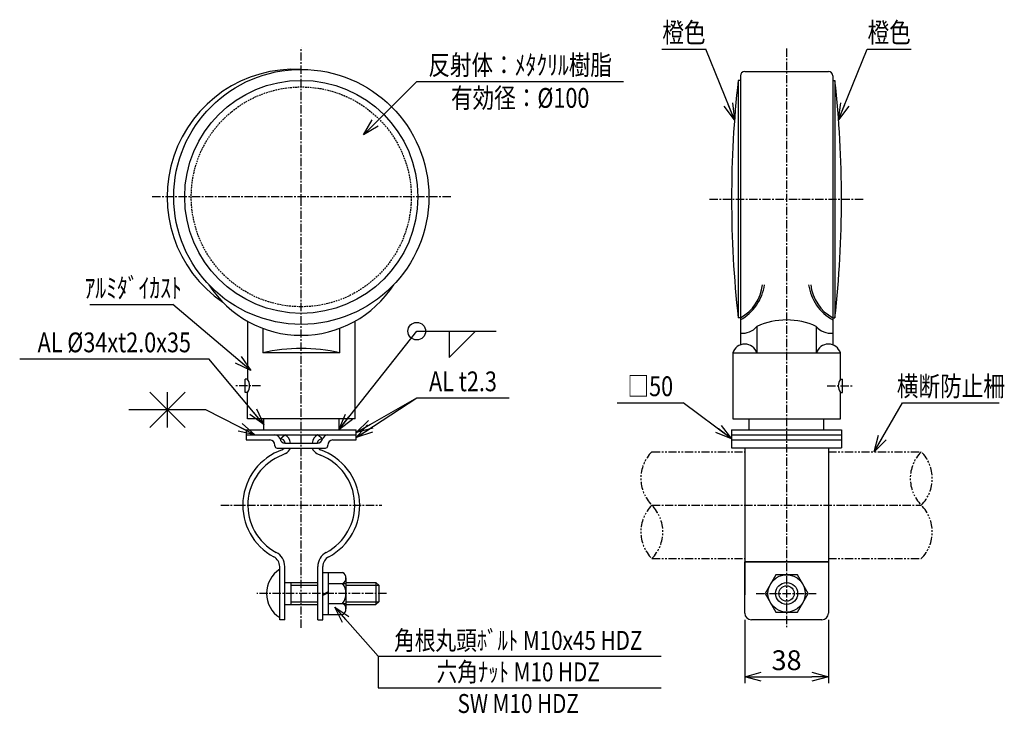
# Model space of a CAD drawing. Extents: x 9 to 457, y 29 to 344.
import ezdxf
from ezdxf.enums import TextEntityAlignment as Align

# ---------------------------------------------------------------- set-up
doc = ezdxf.new("R2010")
doc.units = 0
doc.header["$MEASUREMENT"] = 0
for name, pattern in [('CENTER', [2, 1.25, -0.25, 0.25, -0.25]), ('HIDDEN', [0.375, 0.25, -0.125]), ('PHANTOM', [2.5, 1.25, -0.25, 0.25, -0.25, 0.25, -0.25])]:
    doc.linetypes.add(name, pattern=pattern)
doc.layers.get('0').update_dxf_attribs({"linetype": 'CONTINUOUS'})
doc.layers.get('DEFPOINTS').update_dxf_attribs({"linetype": 'CONTINUOUS'})
for name, color, linetype in [('DIM', 3, 'CONTINUOUS'), ('NSLAY001', 7, 'CONTINUOUS'), ('NSLAY002', 1, 'CENTER'), ('NSLAY003', 4, 'HIDDEN'), ('NSLAY004', 1, 'PHANTOM')]:
    doc.layers.add(name, color=color, linetype=linetype)
doc.styles.add('DIM', font='romans.shx', dxfattribs={"width": 0.8, "bigfont": 'extfont.shx'})
doc.styles.get("Standard").update_dxf_attribs({"font": 'romans.shx', "bigfont": 'extfont.shx'})
doc.dimstyles.new('DIM-3', dxfattribs={"dimscale": 3, "dimtxt": 3, "dimasz": 2.5, "dimexe": 1, "dimexo": 1, "dimgap": 1, "dimtad": 1, "dimdec": 1, "dimdsep": 46, "dimtxsty": 'DIM', "dimblk": 'OPEN30', "dimcen": 0, "dimclrd": 3, "dimclre": 3, "dimclrt": 6, "dimaunit": 1, "dimadec": 0, "dimazin": 0, "dimtfac": 1, "dimtdec": 1, "dimtmove": 2, "dimatfit": 3, "dimldrblk": 'OPEN30', "dimfxl": 1, "dimtolj": 1, "dimtzin": 0, "dimarcsym": 0})

# ---------------------------------------------------------------- blocks, each defined once
blk = doc.blocks.new('_Open30')
at = {"color": 0, "lineweight": -2}
for p, q in [((-1, 0.268), (0, 0)), ((0, 0), (-1, -0.268)), ((0, 0), (-1, 0))]:
    blk.add_line(p, q, dxfattribs=at)
blk = doc.blocks.new('*D3')
at = {"layer": 'DEFPOINTS', "color": 0, "transparency": 16777216}
for p in [(338.93, 74.23), (376.93, 74.23), (376.93, 45.36)]:
    blk.add_point(p, dxfattribs=at)
at = {"layer": 'NSLAY001', "color": 3, "lineweight": -2, "transparency": 16777216}
for p, q in [((338.93, 71.23), (338.93, 42.36)), ((376.93, 71.23), (376.93, 42.36)), ((346.43, 45.36), (369.43, 45.36))]:
    blk.add_line(p, q, dxfattribs=at)
at = {"layer": 'NSLAY001', "color": 3, "lineweight": -2, "transparency": 16777216, "xscale": 7.5, "yscale": 7.5, "zscale": 7.5, "rotation": 180}
blk.add_blockref('_Open30', (338.93, 45.36), dxfattribs=at)
at = {"layer": 'NSLAY001', "color": 3, "lineweight": -2, "transparency": 16777216, "xscale": 7.5, "yscale": 7.5, "zscale": 7.5}
blk.add_blockref('_Open30', (376.93, 45.36), dxfattribs=at)
at = {"layer": 'NSLAY001', "color": 6, "transparency": 16777216, "insert": (357.93, 52.86), "char_height": 9, "attachment_point": 5, "style": 'DIM'}
blk.add_mtext('\\A1;38', dxfattribs=at)

msp = doc.modelspace()

# ---------------------------------------------------------------- linework, layer by layer
at = {"layer": 'DIM'}
msp.add_line((93.98, 166.76), (58.98, 166.76), dxfattribs=at)
at = {"layer": 'NSLAY001', "color": 3}
for p, q in [((301.28, 330.91), (321.28, 330.91)), ((394.57, 330.91), (414.57, 330.91)), ((189.83, 316.16), (283.83, 316.16)), ((41.2, 214.72), (78.99, 214.72)), ((189.83, 202.56), (225.99, 202.56)), ((204.6, 202.56), (204.6, 190.56)), ((204.6, 190.56), (216.6, 202.56)), ((9.33, 189.95), (95.33, 189.95)), ((84.48, 158.76), (68.48, 174.76)), ((68.48, 158.76), (84.48, 174.76)), ((76.48, 158.76), (76.48, 174.76)), ((189.83, 172.22), (231.83, 172.22)), ((280.99, 169.99), (310.99, 169.99)), ((410.62, 169.99), (454.62, 169.99)), ((172.27, 54.71), (300.98, 54.71)), ((172.27, 54.71), (172.27, 40.35)), ((172.27, 40.35), (300.98, 40.35))]:
    msp.add_line(p, q, dxfattribs=at)
at = {"layer": 'NSLAY001'}
for p, q in [((336.93, 318.66), (336.93, 196.3)), ((338.93, 320.66), (376.93, 320.66)), ((378.93, 318.66), (378.93, 196.3)), ((336.93, 316.66), (335.93, 316.66)), ((335.93, 316.66), (335.93, 208.66)), ((378.93, 316.66), (379.93, 316.66)), ((379.93, 316.66), (379.93, 208.66)), ((112.83, 207.09), (112.83, 180.66)), ((161.83, 162.66), (161.83, 207.09)), ((336.93, 208.66), (335.93, 208.66)), ((378.93, 208.66), (379.93, 208.66)), ((119.83, 203.83), (119.83, 192.66)), ((154.83, 192.66), (154.83, 203.83)), ((344.43, 204.66), (344.43, 192.66)), ((371.43, 204.66), (371.43, 192.66)), ((154.83, 192.66), (119.83, 192.66)), ((333.43, 192.66), (382.43, 192.66)), ((333.43, 192.66), (333.43, 162.66)), ((382.43, 180.66), (382.43, 192.66)), ((111.83, 174.66), (111.83, 180.66)), ((112.83, 180.66), (111.83, 180.66)), ((382.43, 180.66), (383.43, 180.66)), ((383.43, 174.66), (383.43, 180.66)), ((112.83, 174.66), (111.83, 174.66)), ((112.83, 162.66), (112.83, 174.66)), ((382.43, 162.66), (382.43, 174.66)), ((382.43, 174.66), (383.43, 174.66)), ((161.83, 162.66), (112.83, 162.66)), ((120.33, 157.66), (120.33, 162.66)), ((154.33, 162.66), (154.33, 157.66)), ((333.43, 162.66), (382.43, 162.66)), ((340.93, 157.73), (340.93, 162.66)), ((340.93, 162.66), (374.93, 162.66)), ((374.93, 157.73), (374.93, 162.66)), ((112.33, 157.66), (112.33, 153.06)), ((112.33, 157.66), (162.33, 157.66)), ((162.33, 155.36), (162.33, 157.66)), ((332.93, 157.73), (332.93, 149.43)), ((332.93, 157.73), (382.93, 157.73)), ((382.93, 157.73), (382.93, 149.43)), ((112.33, 155.36), (162.33, 155.36)), ((112.33, 153.06), (123.03, 153.06)), ((127.66, 153.57), (129.9, 155.36)), ((147, 153.57), (144.77, 155.36)), ((151.63, 153.06), (162.33, 153.06)), ((162.33, 153.06), (162.33, 155.36)), ((332.93, 155.43), (382.93, 155.43)), ((332.93, 153.13), (382.93, 153.13)), ((125.33, 150.36), (125.33, 150.76)), ((126.33, 149.36), (148.33, 149.36)), ((129.93, 151.66), (137.33, 151.66)), ((137.33, 151.66), (144.73, 151.66)), ((149.33, 150.36), (149.33, 150.76)), ((332.93, 149.43), (382.93, 149.43)), ((338.93, 149.43), (338.93, 82.62)), ((376.93, 149.43), (376.93, 82.62)), ((130.19, 146.84), (128.62, 146.08)), ((144.47, 146.84), (146.04, 146.08)), ((127.53, 71.23), (127.53, 95.47)), ((129.83, 71.23), (129.83, 95.47)), ((144.83, 71.23), (144.83, 95.47)), ((147.13, 71.23), (147.13, 95.47)), ((147.13, 78.23), (147.13, 94.18)), ((338.93, 97.62), (376.93, 97.62)), ((376.93, 97.62), (338.93, 97.62)), ((338.93, 74.23), (338.93, 97.62)), ((376.93, 97.62), (376.93, 74.23)), ((147.13, 92.73), (156.13, 92.73)), ((149.63, 92.73), (149.63, 73.73)), ((157.63, 90.31), (157.63, 76.23)), ((129.83, 88.23), (144.83, 88.23)), ((132.53, 88.23), (132.53, 78.23)), ((132.53, 86.98), (144.83, 86.98)), ((149.63, 87.73), (157.63, 87.73)), ((157.63, 88.23), (171.28, 88.23)), ((157.63, 86.98), (172.53, 86.98)), ((172.53, 86.98), (171.28, 88.23)), ((171.28, 88.23), (171.28, 78.23)), ((172.53, 86.98), (172.53, 79.48)), ((149.63, 83.98), (147.13, 82.78)), ((149.63, 83.52), (147.13, 82.25)), ((129.83, 78.23), (144.83, 78.23)), ((132.53, 79.48), (144.83, 79.48)), ((149.63, 78.73), (157.63, 78.73)), ((157.63, 79.48), (172.53, 79.48)), ((157.63, 78.23), (171.28, 78.23)), ((171.28, 78.23), (172.53, 79.48)), ((147.13, 73.73), (156.13, 73.73)), ((129.83, 71.23), (127.53, 71.23)), ((144.83, 71.23), (147.13, 71.23)), ((373.93, 71.23), (341.93, 71.23))]:
    msp.add_line(p, q, dxfattribs=at)
msp.add_lwpolyline([(367.73, 83.23), (362.83, 91.72), (353.03, 91.72), (348.13, 83.23), (353.03, 74.74), (362.83, 74.74)], close=True, dxfattribs=at)
msp.add_lwpolyline([(367.73, 83.23), (362.83, 91.72), (353.03, 91.72), (348.13, 83.23), (353.03, 74.74), (362.83, 74.74)], close=True, dxfattribs=at)
for centre, radius in [((137.33, 263.66), 58), ((137.33, 263.66), 53), ((357.93, 83.23), 8.49), ((357.93, 83.23), 8.49), ((357.93, 83.23), 5), ((357.93, 83.23), 5), ((357.93, 83.23), 3.5), ((357.93, 83.23), 3.5)]:
    msp.add_circle(centre, radius, dxfattribs=at)
at = {"layer": 'NSLAY001', "color": 3}
msp.add_circle((189.83, 202.56), 4, dxfattribs=at)
at = {"layer": 'NSLAY001'}
for centre, radius, start, end in [((134.41, 263.66), 58.07, 87.1117, 235.6441), ((338.93, 318.66), 2, 90, 180), ((376.93, 318.66), 2, 0, 90), ((820.43, 262.66), 487.5, 173.6403, 186.3597), ((-104.57, 262.66), 487.5, 353.6403, 6.3597), ((137.33, 250.51), 49.85, 212.5881, 327.4119), ((327.8, 225.58), 19.22, 298.3485, 354.2714), ((325.94, 227), 22.24, 299.613, 351.3699), ((389.92, 227), 22.24, 188.6301, 240.387), ((388.06, 225.58), 19.22, 185.7286, 241.6515), ((357.93, 175.78), 31.88, 64.9424, 115.0576), ((337.85, 210.22), 8.61, 263.8305, 319.7723), ((378, 210.22), 8.61, 220.2277, 276.1695), ((137.33, 117.1), 77.56, 76.9604, 103.0396), ((338.93, 190.88), 5.78, 17.9278, 162.0722), ((376.93, 190.88), 5.78, 17.9278, 162.0722), ((108.83, 177.66), 5, 323.1301, 36.8699), ((386.43, 177.66), 5, 143.1301, 216.8699), ((123.03, 150.76), 2.3, 0, 90), ((125.33, 153.06), 2.3, 12.8484, 90), ((129.93, 153.96), 2.3, 189.7257, 270), ((127.77, 151.22), 2.35, 10.7563, 92.6093), ((127.77, 151.22), 2.35, 10.7563, 92.6093), ((127.77, 151.22), 4.65, 5.4156, 62.8176), ((127.77, 151.22), 4.65, 5.4156, 62.8176), ((146.89, 151.22), 4.65, 117.1824, 174.5844), ((146.89, 151.22), 4.65, 117.1824, 174.5844), ((146.89, 151.22), 2.35, 87.3907, 169.2437), ((146.89, 151.22), 2.35, 87.3907, 169.2437), ((144.73, 153.96), 2.3, 270, 348.4523), ((149.33, 153.06), 2.3, 90, 168.9818), ((151.63, 150.76), 2.3, 90, 180), ((137.33, 123.39), 26.6, 109.0618, 242.0725), ((126.33, 150.36), 1, 180, 270), ((127.6, 150.66), 2.37, 296.0425, 314.7083), ((127.52, 151.41), 3, 305.7566, 316.7619), ((127.52, 151.41), 5.3, 300.3254, 337.1852), ((147.15, 151.41), 5.3, 202.8148, 239.6746), ((147.15, 151.41), 3, 223.2381, 234.2434), ((147.06, 150.66), 2.37, 225.2917, 243.9575), ((137.33, 123.39), 26.6, 297.9275, 70.9382), ((148.33, 150.36), 1, 270, 0), ((137.33, 123.39), 24.3, 111.0006, 242.0725), ((137.33, 123.39), 24.3, 297.9275, 68.9994), ((122.53, 95.47), 5, 0.0001, 62.0725), ((122.53, 95.47), 7.3, 0, 62.0725), ((152.13, 95.47), 7.3, 117.9275, 180), ((152.13, 95.47), 5, 117.9275, 180), ((134.61, 83.23), 13.08, 122.7791, 237.2209), ((154.8, 90.23), 2.83, 298.0347, 61.9653), ((150.13, 83.23), 7.5, 323.1301, 36.8699), ((154.8, 76.23), 2.83, 298.0723, 61.9277), ((341.93, 74.23), 3, 180, 270), ((373.93, 74.23), 3, 270, 0)]:
    msp.add_arc(centre, radius, start, end, dxfattribs=at)
at = {"layer": 'NSLAY002', "ltscale": 3}
for p, q in [((137.33, 67.62), (137.33, 331.66)), ((357.93, 331.08), (357.93, 67.62)), ((205.33, 263.66), (69.33, 263.66)), ((322.93, 262.66), (392.93, 262.66)), ((118.83, 177.66), (106.83, 177.66)), ((376.43, 177.66), (388.43, 177.66)), ((100.73, 123.39), (173.93, 123.39)), ((296.69, 123.39), (419.16, 123.39)), ((344.11, 83.23), (371.4, 83.23))]:
    msp.add_line(p, q, dxfattribs=at)
at = {"layer": 'NSLAY002', "linetype": 'CENTER', "ltscale": 3}
msp.add_line((176.06, 83.23), (117.06, 83.23), dxfattribs=at)
at = {"layer": 'NSLAY003', "ltscale": 3}
msp.add_circle((137.33, 263.66), 50, dxfattribs=at)
at = {"layer": 'NSLAY004', "ltscale": 3}
for p, q in [((296.69, 147.69), (338.93, 147.69)), ((376.93, 147.69), (419.16, 147.69)), ((296.69, 99.09), (338.93, 99.09)), ((376.93, 99.09), (419.16, 99.09))]:
    msp.add_line(p, q, dxfattribs=at)
for centre, start, end in [((308.95, 135.54), 135.2636, 224.7364), ((431.43, 135.54), 135.2636, 224.7364), ((406.9, 135.54), 315.2636, 44.7364), ((308.95, 111.24), 135.2636, 224.7364), ((284.43, 111.24), 315.2636, 44.7364), ((406.9, 111.24), 315.2636, 44.7364)]:
    msp.add_arc(centre, 17.26, start, end, dxfattribs=at)

# ---------------------------------------------------------------- texts
at = {"layer": 'NSLAY001', "color": 6, "width": 0.8}
for s, height, p in [('橙色', 9, (311.28, 338.41)), ('橙色', 9, (404.57, 338.41)), ('反射体：ﾒﾀｸﾘﾙ樹脂', 9, (236.83, 323.66)), ('有効径：%%C100', 9, (236.83, 308.66)), ('ｱﾙﾐﾀﾞｲｶｽﾄ', 9, (60.93, 222.22)), ('AL %%C34xt2.0x35', 9, (52.33, 197.45)), ('AL t2.3', 9, (210.83, 179.72)), ('□50', 9, (295.99, 177.49)), ('横断防止柵', 9, (432.62, 177.49)), ('角根丸頭ﾎﾞﾙﾄ M10x45 HDZ', 8.6184, (235.94, 61.89)), ('六角ﾅｯﾄ M10 HDZ', 8.6184, (235.94, 47.53)), ('SW M10 HDZ', 8.618, (235.94, 33.17))]:
    msp.add_text(s, height=height, dxfattribs=at).set_placement(p, align=Align.MIDDLE_CENTER)

# ---------------------------------------------------------------- dimensions: what is measured, and where the dimension line sits
at = {"layer": 'NSLAY001'}
dim = msp.add_linear_dim(base=(376.93, 45.36), p1=(338.93, 74.23), p2=(376.93, 74.23), dimstyle='DIM-3', dxfattribs=at)
dim.commit()
dim.dimension.update_dxf_attribs({"geometry": '*D3', "text_midpoint": (357.93, 52.86)})

# ---------------------------------------------------------------- leaders
for points in [[(334.26, 298.74), (321.28, 330.91)], [(381.59, 298.74), (394.57, 330.91)], [(165.62, 291.94), (189.83, 316.16)], [(114.39, 184.66), (78.99, 214.72)], [(154.33, 157.66), (189.83, 202.56)], [(120.33, 160.16), (95.33, 189.95)], [(162.33, 156.51), (189.83, 172.22)], [(162.33, 154.21), (189.83, 172.22)], [(116.23, 155.36), (93.98, 166.76)], [(332.93, 153.58), (310.99, 169.99)], [(397.74, 147.69), (410.62, 169.99)], [(152.52, 76.95), (172.27, 54.71)]]:
    msp.add_leader(points, dimstyle='DIM-3', override={"dimgap": 1, "dimtad": 0}, dxfattribs=at)

doc.saveas('drawing.dxf')
